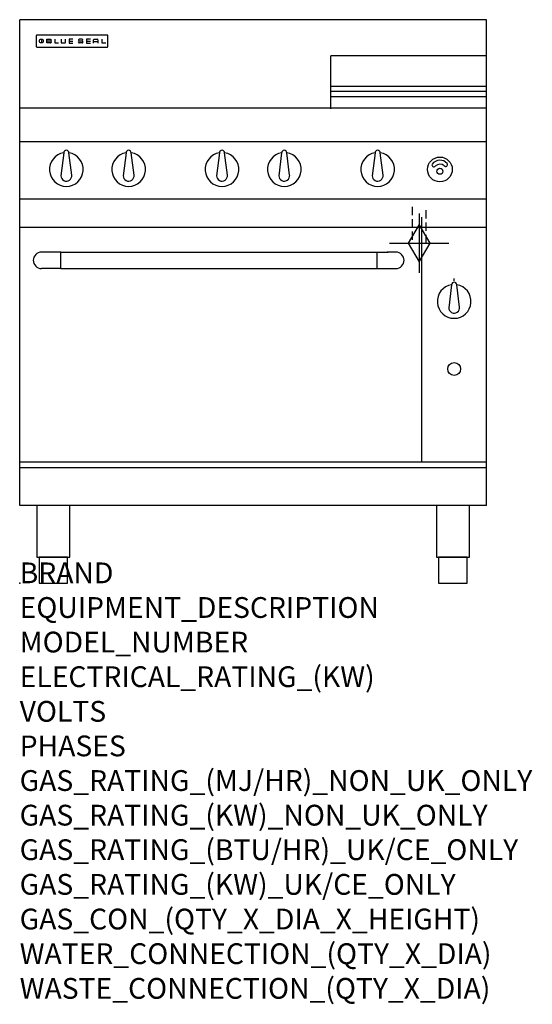
# Model space of a CAD drawing. Extents: x 0 to 988, y -811 to 1086.
import ezdxf

# ---------------------------------------------------------------- set-up
doc = ezdxf.new("R2010")
doc.units = 0
doc.header["$LTSCALE"] = 2.5
doc.linetypes.add('HIDDEN', pattern=[9.525, 6.35, -3.175])
doc.layers.get('0').update_dxf_attribs({"linetype": 'CONTINUOUS'})
for name, color, linetype in [('Moffat_2D_Hyd', 3, 'CONTINUOUS'), ('Moffat_Detail', 5, 'CONTINUOUS'), ('Moffat_Profile', 1, 'CONTINUOUS')]:
    doc.layers.add(name, color=color, linetype=linetype)
doc.layers.add('Moffat_Notes', color=2, linetype='CONTINUOUS', plot=False)
doc.styles.get("Standard").update_dxf_attribs({"font": 'txt.shx'})

# ---------------------------------------------------------------- blocks, each defined once
blk = doc.blocks.new('BlueSeal Badge')
at = {"color": 1}
for p, q in [((-59.2, 15.3), (-59.2, 7.8)), ((-48.9, 7.9), (-48.9, 15)), ((-48.9, 15), (-41.7, 15)), ((-41.7, 11.5), (-48.9, 11.5)), ((-41.7, 7.9), (-48.9, 7.9)), ((-33.3, 15), (-33.3, 7.9)), ((-33.3, 7.9), (-26, 7.9)), ((-21.2, 15), (-21.2, 9.4)), ((-19.7, 7.9), (-14.3, 7.9)), ((-12.8, 9.4), (-12.8, 15)), ((1.7, 15), (-5.8, 15)), ((-5.8, 15), (-5.8, 7.7)), ((-5.8, 11.4), (1.7, 11.4)), ((-5.8, 7.7), (1.7, 7.7)), ((12.3, 13.6), (12.3, 13.1)), ((12.3, 9.4), (12.3, 9.8)), ((19.2, 15.1), (13.8, 15.1)), ((13.8, 11.6), (19.2, 11.6)), ((19.2, 7.9), (13.8, 7.9)), ((20.7, 13.3), (20.7, 13.6)), ((20.7, 10.1), (20.7, 9.4)), ((35.5, 15), (28.1, 15)), ((28.1, 15), (28.1, 7.7)), ((28.1, 11.4), (35.5, 11.4)), ((28.1, 7.7), (35.5, 7.7)), ((41.3, 7.7), (41.3, 13.5)), ((41.3, 10.3), (49.8, 10.3)), ((42.8, 15), (48.3, 15)), ((49.8, 13.5), (49.8, 7.7)), ((57.6, 15), (57.6, 7.9)), ((57.6, 7.9), (64.9, 7.9))]:
    blk.add_line(p, q, dxfattribs=at)
blk.add_circle((-59.2, 11.5), 3.77, dxfattribs=at)
for centre, radius, start, end in [((-41.7, 13.2), 1.77, 269.9742, 90.0258), ((-41.7, 9.7), 1.77, 269.9742, 90.0258), ((-19.7, 9.4), 1.5, 180, 270), ((-14.3, 9.4), 1.5, 270, 0), ((13.8, 13.6), 1.5, 90, 180), ((13.8, 13.1), 1.5, 180, 270), ((13.8, 9.4), 1.5, 180, 270), ((19.2, 13.6), 1.5, 0, 90), ((19.2, 10.1), 1.5, 0, 90), ((19.2, 9.4), 1.5, 270, 0), ((42.8, 13.5), 1.5, 90, 180), ((48.3, 13.5), 1.5, 0, 90)]:
    blk.add_arc(centre, radius, start, end, dxfattribs=at)
blk = doc.blocks.new('GAS_CONNECTION')
at = {"layer": 'Moffat_2D_Hyd'}
for p, q in [((0, 57.1), (0, -57.1)), ((-57.1, 0), (57.1, 0))]:
    blk.add_line(p, q, dxfattribs=at)
blk.add_lwpolyline([(0, -35.7), (21.4, 0), (0, 35.7), (-21.4, 0), (0, -35.7)], dxfattribs=at)

msp = doc.modelspace()

# ---------------------------------------------------------------- linework, layer by layer
msp.add_point((0, 0))
at = {"layer": 'Moffat_Detail', "linetype": 'HIDDEN'}
for p, q in [((756.5, 725), (756.5, 655)), ((783.5, 655), (783.5, 725)), ((756.5, 655), (783.5, 655))]:
    msp.add_line(p, q, dxfattribs=at)
at = {"layer": 'Moffat_Profile'}
for p, q in [((0, 150), (0, 1085.5)), ((900, 1085.5), (0, 1085.5)), ((900, 150), (900, 1085.5)), ((32, 1054.6), (32, 1054.6)), ((32, 1054.6), (32, 1034.2)), ((33.3, 1055.9), (33.3, 1055.9)), ((168.7, 1055.9), (33.3, 1055.9)), ((168.7, 1055.9), (168.7, 1055.9)), ((170, 1054.6), (170, 1054.6)), ((170, 1034.2), (170, 1054.6)), ((32, 1034.2), (32, 1034.2)), ((33.3, 1032.9), (33.3, 1032.9)), ((33.3, 1032.9), (168.7, 1032.9)), ((168.7, 1032.9), (168.7, 1032.9)), ((170, 1034.2), (170, 1034.2)), ((600, 913.5), (600, 1016)), ((900, 1016), (600, 1016)), ((900, 957), (600, 957)), ((600, 948), (900, 948)), ((600, 937.6), (900, 937.6)), ((900, 915), (0, 915)), ((900, 850), (0, 850)), ((85, 829.1), (79.5, 785)), ((100.4, 786.2), (95, 829.1)), ((205, 829.1), (199.5, 785)), ((220.4, 786.2), (215, 829.1)), ((385, 829.1), (379.5, 785)), ((400.4, 786.2), (395, 829.1)), ((505, 829.1), (499.5, 785)), ((520.4, 786.2), (515, 829.1)), ((685, 829.1), (679.5, 785)), ((700.4, 786.2), (695, 829.1)), ((900, 740), (0, 740)), ((775, 233.4), (775, 704.9)), ((900, 685), (0, 685)), ((57.1, 637.9), (42.1, 637.9)), ((79.2, 637.8), (57.1, 637.8)), ((79.2, 606.1), (79.2, 637.9)), ((79.2, 637.9), (688.2, 637.9)), ((688.2, 637.9), (688.2, 606.1)), ((688.2, 637.8), (710.1, 637.8)), ((725.1, 637.9), (710.1, 637.9)), ((26.2, 622), (26.2, 622)), ((741, 622), (741, 622)), ((79.2, 606.1), (42.1, 606.1)), ((79.2, 606.1), (688.2, 606.1)), ((688.2, 606.1), (725.1, 606.1)), ((832.5, 574.9), (827, 530.8)), ((837.5, 582.8), (837.5, 586.8)), ((847.9, 532), (842.5, 574.9)), ((0, 233.7), (900, 233.7)), ((900, 222.5), (0, 222.5)), ((900, 150), (0, 150))]:
    msp.add_line(p, q, dxfattribs=at)
at = {"layer": 'Moffat_Profile', "flags": 128}
for points in [[(33.3, 1055.9), (33.2, 1055.9), (33.1, 1055.8), (33.1, 1055.8), (33, 1055.8), (32.9, 1055.8), (32.8, 1055.8), (32.7, 1055.7), (32.6, 1055.7), (32.6, 1055.6), (32.5, 1055.6), (32.4, 1055.5), (32.4, 1055.5), (32.3, 1055.4), (32.3, 1055.4), (32.2, 1055.3), (32.2, 1055.2), (32.1, 1055.1), (32.1, 1055.1), (32.1, 1055), (32, 1054.9), (32, 1054.8), (32, 1054.7), (32, 1054.6), (32, 1054.6)], [(170, 1054.6), (170, 1054.6), (170, 1054.7), (170, 1054.8), (170, 1054.9), (169.9, 1055), (169.9, 1055.1), (169.9, 1055.1), (169.8, 1055.2), (169.8, 1055.3), (169.7, 1055.4), (169.7, 1055.4), (169.6, 1055.5), (169.6, 1055.5), (169.5, 1055.6), (169.4, 1055.6), (169.4, 1055.7), (169.3, 1055.7), (169.2, 1055.8), (169.1, 1055.8), (169, 1055.8), (168.9, 1055.8), (168.9, 1055.8), (168.8, 1055.9), (168.7, 1055.9)], [(32, 1034.2), (32, 1034.1), (32, 1034), (32, 1033.9), (32, 1033.8), (32.1, 1033.7), (32.1, 1033.7), (32.1, 1033.6), (32.2, 1033.5), (32.2, 1033.4), (32.3, 1033.4), (32.3, 1033.3), (32.4, 1033.2), (32.4, 1033.2), (32.5, 1033.1), (32.6, 1033.1), (32.6, 1033), (32.7, 1033), (32.8, 1033), (32.9, 1032.9), (33, 1032.9), (33.1, 1032.9), (33.1, 1032.9), (33.2, 1032.9), (33.3, 1032.9)], [(168.7, 1032.9), (168.8, 1032.9), (168.9, 1032.9), (168.9, 1032.9), (169, 1032.9), (169.1, 1032.9), (169.2, 1033), (169.3, 1033), (169.4, 1033), (169.4, 1033.1), (169.5, 1033.1), (169.6, 1033.2), (169.6, 1033.2), (169.7, 1033.3), (169.7, 1033.4), (169.8, 1033.4), (169.8, 1033.5), (169.9, 1033.6), (169.9, 1033.7), (169.9, 1033.7), (170, 1033.8), (170, 1033.9), (170, 1034), (170, 1034.1), (170, 1034.2)]]:
    msp.add_lwpolyline(points, dxfattribs=at)
at = {"layer": 'Moffat_Profile'}
for points in [[(33.2, 50), (96.8, 50), (96.8, 150), (33.2, 150)], [(803.2, 50), (866.8, 50), (866.8, 150), (803.2, 150)], [(37.5, 0), (92.5, 0), (92.5, 50), (37.5, 50)], [(807.5, 0), (862.5, 0), (862.5, 50), (807.5, 50)]]:
    msp.add_lwpolyline(points, close=True, dxfattribs=at)
for centre, radius in [((810, 797), 23.9), ((810, 793.5), 5.75), ((837.5, 412.7), 12.5)]:
    msp.add_circle(centre, radius, dxfattribs=at)
for centre, radius, start, end in [((90, 797), 32.5, 98.8476, 81.1524), ((90, 829), 5, 1.2982, 178.7018), ((210, 797), 32.5, 98.8476, 81.1524), ((210, 829), 5, 1.2982, 178.7018), ((390, 797), 32.5, 98.8476, 81.1524), ((390, 829), 5, 1.2982, 178.7018), ((510, 797), 32.5, 98.8476, 81.1524), ((510, 829), 5, 1.2982, 178.7018), ((690, 797), 32.5, 98.8476, 81.1524), ((690, 829), 5, 1.2982, 178.7018), ((798.2, 805.4), 3.45, 149.9899, 329.9899), ((810.1, 796.8), 18.1, 39.4347, 145.3959), ((810.2, 794.1), 13.1, 51.1993, 133.5037), ((821.2, 806.3), 3.45, 214.8407, 34.8407), ((90, 785), 10.5, 179.8485, 6.5402), ((210, 785), 10.5, 179.8485, 6.5402), ((390, 785), 10.5, 179.8485, 6.5402), ((510, 785), 10.5, 179.8485, 6.5402), ((690, 785), 10.5, 179.8485, 6.5402), ((837.5, 542.8), 32.5, 98.8476, 81.1524), ((837.5, 574.8), 5, 1.2982, 178.7018), ((837.5, 530.8), 10.5, 179.8485, 6.5402)]:
    msp.add_arc(centre, radius, start, end, dxfattribs=at)
for centre, major_axis, ratio, start_param, end_param in [((42.1, 622), (-11.2, 11.2), 1, -0.784506, 2.355303), ((57.1, 622), (-15.9, 0), 0.999999, 4.619436, 4.712389), ((57.1, 622), (11.2, 11.2), 0.998286, 0.784917, 0.786131), ((710.1, 622), (-15.9, 0), 0.999999, 4.712389, 4.805342), ((710.1, 622), (11.2, -11.2), 0.998286, 2.355462, 2.356676), ((725.1, 622), (11.2, 11.2), 1, 3.927883, 7.067692)]:
    msp.add_ellipse(centre, major_axis=major_axis, ratio=ratio, start_param=start_param, end_param=end_param, dxfattribs=at)

# ---------------------------------------------------------------- block references
msp.add_blockref('GAS_CONNECTION', (770, 655))
msp.add_blockref('BlueSeal Badge', (101, 1032.9), dxfattribs=at)

# ---------------------------------------------------------------- texts
at = {"layer": 'Moffat_Notes', "flags": 3}
for tag, p, s in [('BRAND', (0, 0), 'BLUESEAL'), ('EQUIPMENT_DESCRIPTION', (0, -66.7), 'GAS STATIC OVEN RANGE 900mm'), ('MODEL_NUMBER', (0, -133.3), 'G506CF'), ('ELECTRICAL_RATING_(KW)', (0, -200), 'N/A'), ('VOLTS', (0, -266.7), 'N/A'), ('PHASES', (0, -333.3), 'N/A'), ('GAS_RATING_(MJ/HR)_NON_UK_ONLY', (0, -400), '163'), ('GAS_RATING_(KW)_NON_UK_ONLY', (0, -466.7), '45.3'), ('GAS_RATING_(BTU/HR)_UK/CE_ONLY', (0, -533.2), '43.9'), ('GAS_RATING_(KW)_UK/CE_ONLY', (0, -600), '149700'), ('GAS_CON_(QTY_X_DIA_X_HEIGHT)', (0, -666.8), '1 X R 3/4 MALE X 655mm'), ('WATER_CONNECTION_(QTY_X_DIA)', (0, -733.5), 'N/A'), ('WASTE_CONNECTION_(QTY_X_DIA)', (0, -800.3), 'N/A')]:
    msp.add_attdef(tag, p, s, height=40, dxfattribs=at)

doc.saveas('drawing.dxf')
